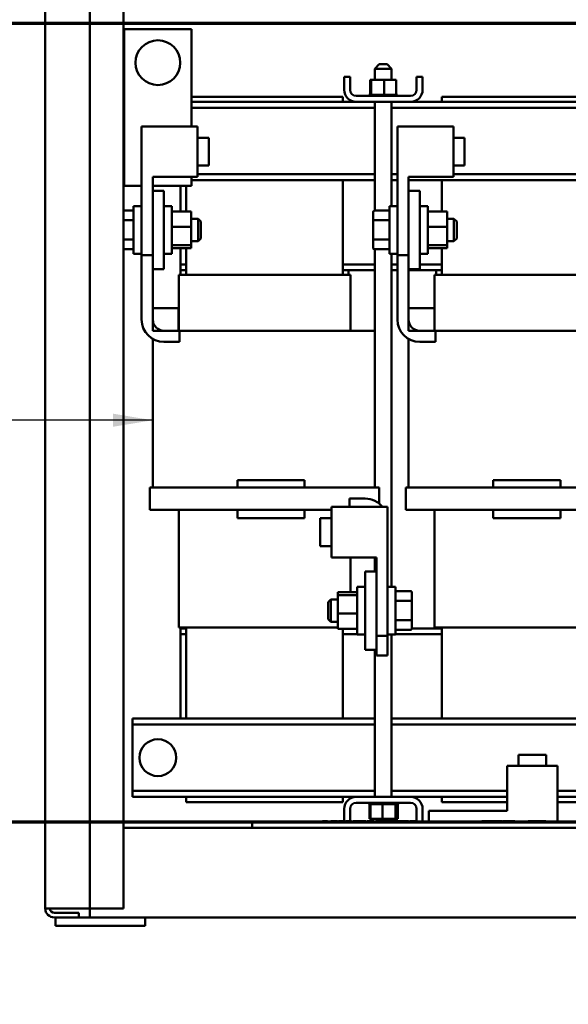
# Model space of a CAD drawing. Units: inches. Extents: x 9 to 205, y 6 to 148.
# Drawn here: x 94 to 107, y 45 to 67 of the extents above; entities that cross this region are included whole.
import ezdxf

# ---------------------------------------------------------------- set-up
doc = ezdxf.new("R2010")
doc.units = ezdxf.units.IN
doc.header["$LTSCALE"] = 9
doc.header["$MEASUREMENT"] = 0
doc.linetypes.add('DOUBLE_DASH_CHAIN', pattern=[1.2403, 0.6614, -0.0827, 0.1654, -0.0827, 0.1654, -0.0827])
for name, color, linetype, lineweight in [('Section Line (ANSI)', 7, 'DOUBLE_DASH_CHAIN', 70), ('Symbol (ANSI)', 7, 'Continuous', 25), ('Visible (ANSI)', 7, 'Continuous', 50)]:
    doc.layers.add(name, color=color, linetype=linetype, lineweight=lineweight)
doc.styles.add('Note Text (ANSI)', font='tahoma.ttf')
doc.dimstyles.new('Default (ANSI)$7', dxfattribs={"dimscale": 9, "dimtxt": 0.12, "dimasz": 0.098425, "dimexe": 0.125, "dimexo": 0.0625, "dimgap": 0.031496, "dimtad": 0, "dimtih": 1, "dimtoh": 1, "dimrnd": 1e-08, "dimzin": 4, "dimdsep": 46, "dimtxsty": 'Note Text (ANSI)', "dimcen": 0.09, "dimdle": 0.393701, "dimclrd": 256, "dimclre": 256, "dimclrt": 256, "dimadec": 0, "dimazin": 1, "dimtfac": 1, "dimtofl": 0, "dimtmove": 0, "dimatfit": 3, "dimfxl": 1, "dimtolj": 1, "dimtzin": 4, "dimlwd": -1, "dimlwe": -1, "dimarcsym": 0})

# ---------------------------------------------------------------- blocks, each defined once
blk = doc.blocks.new('2dTransSection0')
at = {"layer": 'Section Line (ANSI)', "linetype": 'DOUBLE_DASH_CHAIN', "ltscale": 0.595577}
blk.add_line((10.3758, 5.4167), (12.9526, 5.4167), dxfattribs=at)
at = {"layer": 'Section Line (ANSI)', "linetype": 'Continuous'}
blk.add_line((10.3758, 5.4167), (10.7365, 5.4167), dxfattribs=at)
blk = doc.blocks.new('2dTransSection1')
at = {"layer": 'Section Line (ANSI)', "linetype": 'DOUBLE_DASH_CHAIN', "ltscale": 0.593746}
blk.add_line((10.382, 7.3984), (12.9497, 7.3984), dxfattribs=at)
at = {"layer": 'Section Line (ANSI)', "linetype": 'Continuous'}
blk.add_line((10.382, 7.3984), (10.7404, 7.3984), dxfattribs=at)

msp = doc.modelspace()

# ---------------------------------------------------------------- linework, layer by layer
at = {"layer": 'Visible (ANSI)'}
for p, q in [((94.956, 68.744), (94.956, 46.824)), ((95.956, 68.744), (95.956, 46.816)), ((96.706, 46.816), (96.706, 68.744)), ((96.722, 66.455), (98.222, 66.455)), ((96.722, 62.955), (96.722, 66.455)), ((98.222, 66.455), (98.222, 64.283)), ((102.411, 65.669), (102.311, 65.569)), ((102.686, 65.569), (102.311, 65.569)), ((102.311, 65.319), (102.311, 65.569)), ((102.411, 65.669), (102.586, 65.669)), ((102.586, 65.669), (102.686, 65.569)), ((102.686, 65.319), (102.686, 65.569)), ((101.628, 65.098), (101.628, 65.39)), ((101.762, 65.39), (101.628, 65.39)), ((101.762, 65.098), (101.762, 65.39)), ((102.209, 65.319), (102.209, 64.99)), ((102.234, 65.319), (102.209, 65.319)), ((102.234, 65.319), (102.234, 64.99)), ((102.523, 65.319), (102.234, 65.319)), ((102.523, 65.319), (102.523, 64.99)), ((102.787, 65.319), (102.523, 65.319)), ((102.787, 65.319), (102.787, 64.99)), ((103.378, 65.39), (103.244, 65.39)), ((103.244, 65.098), (103.244, 65.39)), ((103.378, 65.098), (103.378, 65.39)), ((101.602, 64.945), (98.222, 64.945)), ((101.602, 64.83), (101.602, 64.945)), ((103.11, 64.964), (101.896, 64.964)), ((102.175, 64.99), (102.175, 64.99)), ((102.183, 64.99), (102.175, 64.99)), ((102.175, 64.99), (102.175, 64.964)), ((102.175, 64.99), (102.175, 64.964)), ((102.183, 64.99), (102.183, 64.99)), ((102.203, 64.99), (102.183, 64.99)), ((102.183, 64.99), (102.183, 64.964)), ((102.183, 64.99), (102.183, 64.964)), ((102.203, 64.99), (102.204, 64.99)), ((102.203, 64.99), (102.203, 64.964)), ((102.23, 64.99), (102.204, 64.99)), ((102.204, 64.99), (102.204, 64.964)), ((102.23, 64.99), (102.234, 64.99)), ((102.234, 64.99), (102.236, 64.99)), ((102.234, 64.99), (102.234, 64.964)), ((102.241, 64.99), (102.236, 64.99)), ((102.236, 64.99), (102.236, 64.964)), ((102.241, 64.99), (102.275, 64.99)), ((102.275, 64.99), (102.275, 64.964)), ((102.275, 64.99), (102.277, 64.99)), ((102.277, 64.99), (102.277, 64.964)), ((102.325, 64.99), (102.277, 64.99)), ((102.325, 64.99), (102.325, 64.964)), ((102.325, 64.99), (102.328, 64.99)), ((102.328, 64.99), (102.328, 64.964)), ((102.382, 64.99), (102.328, 64.99)), ((102.382, 64.99), (102.385, 64.99)), ((102.382, 64.99), (102.382, 64.964)), ((102.385, 64.99), (102.385, 64.964)), ((102.443, 64.99), (102.385, 64.99)), ((102.443, 64.99), (102.443, 64.964)), ((102.443, 64.99), (102.446, 64.99)), ((102.446, 64.99), (102.446, 64.964)), ((102.468, 64.99), (102.446, 64.99)), ((102.468, 64.99), (102.503, 64.99)), ((102.506, 64.99), (102.503, 64.99)), ((102.506, 64.99), (102.509, 64.99)), ((102.506, 64.99), (102.506, 64.964)), ((102.51, 64.99), (102.509, 64.99)), ((102.509, 64.99), (102.509, 64.964)), ((102.51, 64.99), (102.523, 64.99)), ((102.523, 64.99), (102.557, 64.99)), ((102.569, 64.99), (102.557, 64.99)), ((102.569, 64.99), (102.572, 64.99)), ((102.569, 64.99), (102.569, 64.964)), ((102.629, 64.99), (102.572, 64.99)), ((102.572, 64.99), (102.572, 64.964)), ((102.629, 64.99), (102.632, 64.99)), ((102.629, 64.99), (102.629, 64.964)), ((102.684, 64.99), (102.632, 64.99)), ((102.632, 64.99), (102.632, 64.964)), ((102.684, 64.99), (102.687, 64.99)), ((102.684, 64.99), (102.684, 64.964)), ((102.732, 64.99), (102.687, 64.99)), ((102.687, 64.99), (102.687, 64.964)), ((102.732, 64.99), (102.734, 64.99)), ((102.732, 64.99), (102.732, 64.964)), ((102.771, 64.99), (102.734, 64.99)), ((102.734, 64.99), (102.734, 64.964)), ((102.771, 64.99), (102.773, 64.99)), ((102.771, 64.99), (102.771, 64.964)), ((102.773, 64.99), (102.773, 64.964)), ((102.773, 64.99), (102.787, 64.99)), ((102.799, 64.99), (102.787, 64.99)), ((102.799, 64.99), (102.801, 64.99)), ((102.799, 64.99), (102.799, 64.964)), ((102.816, 64.99), (102.801, 64.99)), ((102.801, 64.99), (102.801, 64.964)), ((102.816, 64.99), (102.817, 64.99)), ((102.816, 64.99), (102.816, 64.964)), ((102.821, 64.99), (102.817, 64.99)), ((102.817, 64.99), (102.817, 64.964)), ((102.821, 64.99), (102.821, 64.964)), ((107.309, 64.945), (103.809, 64.945)), ((103.809, 64.83), (103.809, 64.945)), ((101.896, 64.83), (98.222, 64.83)), ((102.311, 64.696), (98.222, 64.696)), ((101.896, 64.83), (103.11, 64.83)), ((102.311, 62.403), (102.311, 64.83)), ((102.686, 62.502), (102.686, 64.83)), ((108.061, 64.696), (102.686, 64.696)), ((107.646, 64.83), (103.11, 64.83)), ((97.108, 64.283), (98.358, 64.283)), ((97.108, 61.408), (97.108, 64.283)), ((98.358, 63.158), (98.358, 64.283)), ((102.815, 64.283), (104.065, 64.283)), ((102.815, 61.408), (102.815, 64.283)), ((104.065, 63.158), (104.065, 64.283)), ((98.358, 64.03), (98.608, 64.03)), ((98.608, 63.41), (98.608, 64.03)), ((104.065, 64.03), (104.315, 64.03)), ((104.315, 63.41), (104.315, 64.03)), ((98.358, 63.41), (98.608, 63.41)), ((104.065, 63.41), (104.315, 63.41)), ((97.358, 61.408), (97.358, 63.158)), ((97.358, 63.158), (98.358, 63.158)), ((98.222, 63.158), (98.222, 62.955)), ((102.311, 63.214), (98.358, 63.214)), ((102.815, 63.214), (102.686, 63.214)), ((103.065, 61.408), (103.065, 63.158)), ((103.065, 63.158), (104.065, 63.158)), ((108.061, 63.214), (104.065, 63.214)), ((97.108, 62.955), (96.722, 62.955)), ((98.222, 62.955), (97.358, 62.955)), ((97.977, 62.955), (97.977, 62.379)), ((98.102, 62.379), (98.102, 62.955)), ((102.311, 63.08), (98.222, 63.08)), ((101.602, 60.97), (101.602, 63.08)), ((102.815, 63.08), (102.686, 63.08)), ((108.061, 63.08), (103.065, 63.08)), ((103.809, 62.379), (103.809, 63.08)), ((97.358, 62.845), (97.608, 62.845)), ((97.608, 61.095), (97.608, 62.845)), ((103.065, 62.845), (103.315, 62.845)), ((103.315, 61.095), (103.315, 62.845)), ((96.931, 61.439), (96.931, 62.502)), ((97.108, 62.502), (96.931, 62.502)), ((97.608, 62.502), (97.785, 62.502)), ((97.785, 62.502), (97.785, 61.439)), ((102.638, 61.439), (102.638, 62.502)), ((102.815, 62.502), (102.638, 62.502)), ((103.315, 62.502), (103.492, 62.502)), ((103.492, 62.502), (103.492, 61.439)), ((96.706, 62.403), (96.931, 62.403)), ((97.785, 62.379), (98.218, 62.379)), ((98.218, 62.036), (98.218, 62.379)), ((102.274, 62.368), (102.274, 62.169)), ((102.304, 62.403), (102.638, 62.403)), ((103.492, 62.379), (103.925, 62.379)), ((103.925, 62.036), (103.925, 62.379)), ((96.706, 62.186), (96.931, 62.186)), ((97.785, 62.036), (98.218, 62.036)), ((98.218, 62.22), (98.371, 62.22)), ((98.218, 61.627), (98.218, 62.036)), ((98.371, 61.72), (98.371, 62.22)), ((98.431, 62.16), (98.371, 62.22)), ((98.431, 62.16), (98.431, 61.78)), ((102.274, 62.169), (102.274, 61.771)), ((102.304, 62.186), (102.638, 62.186)), ((103.492, 62.036), (103.925, 62.036)), ((103.925, 62.22), (104.078, 62.22)), ((103.925, 61.627), (103.925, 62.036)), ((104.078, 61.72), (104.078, 62.22)), ((104.138, 62.16), (104.078, 62.22)), ((104.138, 62.16), (104.138, 61.78)), ((96.706, 61.753), (96.931, 61.753)), ((98.218, 61.627), (97.785, 61.627)), ((98.218, 61.72), (98.371, 61.72)), ((98.218, 61.561), (98.218, 61.627)), ((98.431, 61.78), (98.371, 61.72)), ((102.274, 61.771), (102.274, 61.572)), ((102.304, 61.753), (102.638, 61.753)), ((103.925, 61.627), (103.492, 61.627)), ((103.925, 61.72), (104.078, 61.72)), ((103.925, 61.561), (103.925, 61.627)), ((104.138, 61.78), (104.078, 61.72)), ((96.706, 61.537), (96.931, 61.537)), ((97.108, 61.439), (96.931, 61.439)), ((97.108, 61.408), (97.358, 61.408)), ((97.108, 59.97), (97.108, 61.408)), ((97.358, 61.408), (97.358, 61.095)), ((97.608, 61.439), (97.785, 61.439)), ((97.785, 61.561), (98.218, 61.561)), ((97.977, 61.561), (97.977, 61.2)), ((98.102, 60.97), (98.102, 61.561)), ((102.304, 61.537), (102.638, 61.537)), ((102.311, 56.22), (102.311, 61.537)), ((102.815, 61.439), (102.638, 61.439)), ((102.686, 54.002), (102.686, 61.439)), ((102.815, 61.408), (103.065, 61.408)), ((102.815, 59.97), (102.815, 61.408)), ((103.065, 61.408), (103.065, 61.095)), ((103.315, 61.439), (103.492, 61.439)), ((103.492, 61.561), (103.925, 61.561)), ((103.809, 60.97), (103.809, 61.561)), ((97.977, 61.2), (98.102, 61.2)), ((97.977, 61.07), (97.977, 61.2)), ((101.602, 61.2), (102.311, 61.2)), ((102.686, 61.2), (102.815, 61.2)), ((103.315, 61.2), (103.809, 61.2)), ((97.358, 61.095), (97.358, 59.97)), ((97.608, 61.095), (97.358, 61.095)), ((98.063, 60.97), (97.937, 60.97)), ((97.937, 60.97), (97.937, 59.72)), ((98.102, 61.07), (97.977, 61.07)), ((97.977, 60.97), (97.977, 61.07)), ((98.063, 60.97), (98.102, 60.97)), ((101.602, 60.97), (98.102, 60.97)), ((101.727, 61.07), (101.602, 61.07)), ((101.602, 60.97), (101.642, 60.97)), ((101.767, 60.97), (101.642, 60.97)), ((101.727, 61.07), (102.311, 61.07)), ((101.727, 60.97), (101.727, 61.07)), ((101.767, 59.72), (101.767, 60.97)), ((102.686, 61.07), (102.815, 61.07)), ((103.065, 61.095), (103.065, 59.97)), ((103.315, 61.095), (103.065, 61.095)), ((103.065, 61.07), (103.684, 61.07)), ((103.77, 60.97), (103.644, 60.97)), ((103.644, 60.97), (103.644, 59.72)), ((103.809, 61.07), (103.684, 61.07)), ((103.684, 60.97), (103.684, 61.07)), ((103.77, 60.97), (103.809, 60.97)), ((107.309, 60.97), (103.809, 60.97)), ((97.934, 60.22), (97.358, 60.22)), ((97.358, 60.22), (97.358, 59.72)), ((97.934, 59.72), (97.934, 60.22)), ((97.937, 60.22), (97.934, 60.22)), ((103.641, 60.22), (103.065, 60.22)), ((103.065, 60.22), (103.065, 59.72)), ((103.641, 59.72), (103.641, 60.22)), ((103.644, 60.22), (103.641, 60.22)), ((97.358, 59.72), (97.934, 59.72)), ((97.608, 59.72), (97.958, 59.72)), ((97.958, 59.72), (98.102, 59.72)), ((97.958, 59.72), (97.958, 59.47)), ((101.602, 59.72), (98.102, 59.72)), ((101.602, 59.72), (102.213, 59.72)), ((102.311, 59.72), (102.213, 59.72)), ((103.065, 59.72), (103.641, 59.72)), ((103.315, 59.72), (103.665, 59.72)), ((103.665, 59.72), (103.809, 59.72)), ((103.665, 59.72), (103.665, 59.47)), ((107.309, 59.72), (103.809, 59.72)), ((97.358, 59.537), (97.358, 56.22)), ((97.958, 59.47), (97.608, 59.47)), ((103.065, 59.537), (103.065, 56.22)), ((103.665, 59.47), (103.315, 59.47)), ((99.246, 56.38), (99.246, 56.22)), ((100.746, 56.38), (99.246, 56.38)), ((100.746, 56.38), (100.746, 56.22)), ((104.953, 56.38), (104.953, 56.22)), ((106.453, 56.38), (104.953, 56.38)), ((106.453, 56.38), (106.453, 56.22)), ((98.477, 56.22), (97.296, 56.22)), ((97.296, 55.72), (97.296, 56.22)), ((98.477, 56.22), (101.227, 56.22)), ((102.408, 56.22), (101.227, 56.22)), ((102.408, 55.861), (102.408, 56.22)), ((104.184, 56.22), (103.003, 56.22)), ((103.003, 55.72), (103.003, 56.22)), ((104.184, 56.22), (106.934, 56.22)), ((101.746, 55.97), (102.096, 55.97)), ((101.746, 55.783), (101.746, 55.97)), ((97.296, 55.72), (98.477, 55.72)), ((97.937, 55.72), (97.937, 53.09)), ((99.246, 55.72), (98.477, 55.72)), ((100.746, 55.72), (99.246, 55.72)), ((99.246, 55.72), (99.246, 55.53)), ((101.227, 55.72), (100.746, 55.72)), ((100.746, 55.72), (100.746, 55.53)), ((101.227, 55.72), (101.346, 55.72)), ((102.596, 55.783), (101.346, 55.783)), ((101.346, 55.783), (101.346, 54.658)), ((102.596, 55.783), (102.596, 52.908)), ((103.003, 55.72), (104.184, 55.72)), ((103.644, 55.72), (103.644, 53.09)), ((104.953, 55.72), (104.184, 55.72)), ((106.453, 55.72), (104.953, 55.72)), ((104.953, 55.72), (104.953, 55.53)), ((106.934, 55.72), (106.453, 55.72)), ((106.453, 55.72), (106.453, 55.53)), ((100.746, 55.53), (99.246, 55.53)), ((101.096, 55.53), (101.096, 54.91)), ((101.346, 55.53), (101.096, 55.53)), ((106.453, 55.53), (104.953, 55.53)), ((101.346, 54.91), (101.096, 54.91)), ((102.346, 54.658), (101.346, 54.658)), ((101.767, 53.879), (101.767, 54.658)), ((102.311, 54.345), (102.311, 54.658)), ((102.346, 54.658), (102.346, 52.908)), ((102.096, 54.345), (102.096, 52.595)), ((102.346, 54.345), (102.096, 54.345)), ((101.486, 53.879), (101.486, 53.813)), ((101.919, 53.879), (101.486, 53.879)), ((101.919, 52.939), (101.919, 54.002)), ((102.096, 54.002), (101.919, 54.002)), ((102.596, 54.002), (102.773, 54.002)), ((102.773, 54.002), (102.773, 52.939)), ((103.107, 53.903), (102.773, 53.903)), ((101.273, 53.66), (101.333, 53.72)), ((101.273, 53.28), (101.273, 53.66)), ((101.333, 53.72), (101.333, 53.22)), ((101.486, 53.72), (101.333, 53.72)), ((101.486, 53.813), (101.486, 53.404)), ((101.486, 53.813), (101.919, 53.813)), ((103.107, 53.687), (102.773, 53.687)), ((103.137, 53.67), (103.137, 53.868)), ((103.137, 53.271), (103.137, 53.67)), ((101.273, 53.28), (101.333, 53.22)), ((101.486, 53.22), (101.333, 53.22)), ((101.486, 53.404), (101.486, 53.061)), ((101.919, 53.404), (101.486, 53.404)), ((103.107, 53.254), (102.773, 53.254)), ((103.137, 53.072), (103.137, 53.271)), ((97.937, 53.09), (98.063, 53.09)), ((97.977, 53.07), (97.977, 53.09)), ((97.977, 53.07), (97.977, 52.94)), ((97.977, 53.07), (98.102, 53.07)), ((98.102, 53.09), (98.063, 53.09)), ((98.102, 51.06), (98.102, 53.09)), ((98.102, 53.09), (101.486, 53.09)), ((101.919, 53.061), (101.486, 53.061)), ((101.602, 51.06), (101.602, 53.061)), ((103.107, 53.037), (102.773, 53.037)), ((103.684, 53.07), (103.137, 53.07)), ((103.644, 53.09), (103.77, 53.09)), ((103.684, 53.07), (103.684, 53.09)), ((103.684, 53.07), (103.809, 53.07)), ((103.809, 53.09), (103.77, 53.09)), ((103.809, 51.06), (103.809, 53.09)), ((103.809, 53.09), (107.193, 53.09)), ((97.977, 52.94), (97.977, 51.06)), ((98.102, 52.94), (97.977, 52.94)), ((101.919, 52.94), (101.602, 52.94)), ((102.096, 52.939), (101.919, 52.939)), ((102.596, 52.908), (102.346, 52.908)), ((102.346, 52.595), (102.346, 52.908)), ((102.596, 52.939), (102.773, 52.939)), ((102.596, 52.908), (102.596, 52.47)), ((102.686, 49.31), (102.686, 52.939)), ((103.809, 52.94), (102.773, 52.94)), ((102.346, 52.595), (102.096, 52.595)), ((102.311, 49.31), (102.311, 52.595)), ((102.346, 52.47), (102.346, 52.595)), ((102.596, 52.47), (102.346, 52.47)), ((96.907, 51.06), (96.907, 50.926)), ((102.311, 51.06), (96.907, 51.06)), ((108.061, 51.06), (102.686, 51.06)), ((96.907, 50.926), (96.907, 50.796)), ((102.311, 50.926), (96.907, 50.926)), ((96.907, 50.796), (96.907, 49.574)), ((108.061, 50.926), (102.686, 50.926)), ((106.137, 50.25), (105.517, 50.25)), ((105.517, 50), (105.517, 50.25)), ((106.137, 50), (106.137, 50.25)), ((105.265, 49), (105.265, 50)), ((106.39, 50), (105.265, 50)), ((106.39, 48.76), (106.39, 50)), ((96.907, 49.574), (96.907, 49.444)), ((96.907, 49.444), (96.907, 49.31)), ((102.311, 49.444), (96.907, 49.444)), ((101.896, 49.31), (96.907, 49.31)), ((98.102, 49.195), (98.102, 49.31)), ((101.602, 49.195), (101.602, 49.31)), ((103.11, 49.31), (101.896, 49.31)), ((105.265, 49.444), (102.686, 49.444)), ((105.265, 49.31), (103.11, 49.31)), ((103.809, 49.195), (103.809, 49.31)), ((108.061, 49.444), (106.39, 49.444)), ((107.646, 49.31), (106.39, 49.31)), ((98.102, 49.195), (101.602, 49.195)), ((101.628, 49.042), (101.628, 48.765)), ((101.762, 49.042), (101.762, 48.765)), ((101.896, 49.176), (103.11, 49.176)), ((102.185, 49.15), (102.185, 49.176)), ((102.185, 49.15), (102.185, 49.176)), ((102.185, 49.15), (102.189, 49.15)), ((102.185, 49.15), (102.185, 49.15)), ((102.189, 49.15), (102.189, 49.176)), ((102.19, 49.15), (102.189, 49.15)), ((102.19, 49.15), (102.19, 49.176)), ((102.19, 49.15), (102.206, 49.15)), ((102.194, 48.821), (102.194, 49.15)), ((102.206, 49.15), (102.206, 49.176)), ((102.207, 49.15), (102.206, 49.15)), ((102.207, 49.15), (102.207, 49.176)), ((102.207, 49.15), (102.219, 49.15)), ((102.233, 49.15), (102.219, 49.15)), ((102.219, 48.821), (102.219, 49.15)), ((102.233, 49.15), (102.233, 49.176)), ((102.235, 49.15), (102.233, 49.15)), ((102.235, 49.15), (102.235, 49.176)), ((102.235, 49.15), (102.272, 49.15)), ((102.272, 49.15), (102.272, 49.176)), ((102.274, 49.15), (102.272, 49.15)), ((102.274, 49.15), (102.274, 49.176)), ((102.274, 49.15), (102.32, 49.15)), ((102.32, 49.15), (102.32, 49.176)), ((102.322, 49.15), (102.32, 49.15)), ((102.322, 49.15), (102.322, 49.176)), ((102.322, 49.15), (102.374, 49.15)), ((102.374, 49.15), (102.374, 49.176)), ((102.377, 49.15), (102.374, 49.15)), ((102.377, 49.15), (102.377, 49.176)), ((102.377, 49.15), (102.434, 49.15)), ((102.434, 49.15), (102.434, 49.176)), ((102.437, 49.15), (102.434, 49.15)), ((102.437, 49.15), (102.437, 49.176)), ((102.437, 49.15), (102.449, 49.15)), ((102.483, 49.15), (102.449, 49.15)), ((102.496, 49.15), (102.483, 49.15)), ((102.483, 48.821), (102.483, 49.15)), ((102.496, 49.15), (102.497, 49.15)), ((102.497, 49.15), (102.497, 49.176)), ((102.5, 49.15), (102.497, 49.15)), ((102.5, 49.15), (102.5, 49.176)), ((102.5, 49.15), (102.503, 49.15)), ((102.538, 49.15), (102.503, 49.15)), ((102.538, 49.15), (102.56, 49.15)), ((102.56, 49.15), (102.56, 49.176)), ((102.563, 49.15), (102.56, 49.15)), ((102.563, 49.15), (102.563, 49.176)), ((102.563, 49.15), (102.622, 49.15)), ((102.622, 49.15), (102.622, 49.176)), ((102.624, 49.15), (102.622, 49.15)), ((102.624, 49.15), (102.624, 49.176)), ((102.624, 49.15), (102.678, 49.15)), ((102.678, 49.15), (102.678, 49.176)), ((102.681, 49.15), (102.678, 49.15)), ((102.681, 49.15), (102.681, 49.176)), ((102.681, 49.15), (102.729, 49.15)), ((102.729, 49.15), (102.729, 49.176)), ((102.731, 49.15), (102.729, 49.15)), ((102.731, 49.15), (102.731, 49.176)), ((102.765, 49.15), (102.731, 49.15)), ((102.765, 49.15), (102.771, 49.15)), ((102.771, 49.15), (102.771, 49.176)), ((102.772, 49.15), (102.771, 49.15)), ((102.772, 49.15), (102.772, 49.176)), ((102.776, 49.15), (102.772, 49.15)), ((102.772, 48.821), (102.772, 49.15)), ((102.776, 49.15), (102.802, 49.15)), ((102.797, 48.821), (102.797, 49.15)), ((102.802, 49.15), (102.802, 49.176)), ((102.804, 49.15), (102.802, 49.15)), ((102.804, 49.15), (102.804, 49.176)), ((102.804, 49.15), (102.823, 49.15)), ((102.822, 48.821), (102.822, 49.15)), ((102.823, 49.15), (102.823, 49.176)), ((102.823, 49.15), (102.823, 49.176)), ((102.823, 49.15), (102.831, 49.15)), ((102.823, 49.15), (102.823, 49.15)), ((102.831, 49.15), (102.831, 49.176)), ((102.831, 49.15), (102.831, 49.176)), ((102.831, 49.15), (102.831, 49.176)), ((102.831, 49.15), (102.831, 49.176)), ((102.831, 49.15), (102.831, 49.15)), ((102.831, 49.15), (102.831, 49.15)), ((102.831, 49.15), (102.831, 49.15)), ((103.244, 49.042), (103.244, 48.76)), ((103.378, 49.042), (103.378, 48.75)), ((103.809, 49.195), (105.265, 49.195)), ((106.39, 49.195), (107.309, 49.195)), ((102.194, 48.821), (102.219, 48.821)), ((102.219, 48.821), (102.483, 48.821)), ((102.483, 48.821), (102.772, 48.821)), ((102.772, 48.821), (102.797, 48.821)), ((102.797, 48.821), (102.822, 48.821)), ((105.265, 49), (103.515, 49)), ((103.515, 48.75), (103.515, 49)), ((96.706, 48.616), (99.577, 48.616)), ((99.577, 48.75), (99.577, 48.616)), ((110.327, 48.75), (99.577, 48.75)), ((99.577, 48.616), (110.327, 48.616)), ((103.265, 48.76), (101.053, 48.76)), ((101.053, 48.76), (101.053, 48.75)), ((101.142, 48.765), (101.149, 48.765)), ((101.142, 48.765), (101.142, 48.76)), ((101.149, 48.765), (101.156, 48.765)), ((101.149, 48.765), (101.149, 48.76)), ((101.156, 48.765), (101.171, 48.765)), ((101.156, 48.765), (101.156, 48.76)), ((101.171, 48.765), (101.187, 48.765)), ((101.171, 48.765), (101.171, 48.76)), ((101.187, 48.765), (101.217, 48.765)), ((101.187, 48.765), (101.187, 48.76)), ((101.217, 48.765), (101.233, 48.765)), ((101.217, 48.765), (101.217, 48.76)), ((101.233, 48.765), (101.248, 48.765)), ((101.233, 48.765), (101.233, 48.76)), ((101.248, 48.765), (101.257, 48.765)), ((101.248, 48.765), (101.248, 48.76)), ((101.257, 48.765), (101.257, 48.76)), ((101.328, 48.765), (101.336, 48.765)), ((101.328, 48.765), (101.328, 48.76)), ((101.336, 48.765), (101.343, 48.765)), ((101.336, 48.765), (101.336, 48.76)), ((101.343, 48.765), (101.358, 48.765)), ((101.343, 48.765), (101.343, 48.76)), ((101.358, 48.765), (101.374, 48.765)), ((101.358, 48.765), (101.358, 48.76)), ((101.374, 48.765), (101.404, 48.765)), ((101.374, 48.765), (101.374, 48.76)), ((101.404, 48.765), (101.42, 48.765)), ((101.404, 48.765), (101.404, 48.76)), ((101.42, 48.765), (101.435, 48.765)), ((101.42, 48.765), (101.42, 48.76)), ((101.435, 48.765), (101.442, 48.765)), ((101.435, 48.765), (101.435, 48.76)), ((101.442, 48.765), (101.442, 48.76)), ((101.442, 48.765), (101.449, 48.765)), ((101.449, 48.765), (101.482, 48.765)), ((101.449, 48.765), (101.449, 48.76)), ((101.482, 48.765), (101.482, 48.76)), ((101.501, 48.765), (101.517, 48.765)), ((101.501, 48.765), (101.501, 48.76)), ((101.517, 48.765), (101.593, 48.765)), ((101.517, 48.765), (101.517, 48.76)), ((101.593, 48.765), (101.593, 48.76)), ((101.593, 48.765), (101.606, 48.765)), ((101.606, 48.765), (101.619, 48.765)), ((101.606, 48.765), (101.606, 48.76)), ((101.619, 48.765), (101.627, 48.765)), ((101.619, 48.765), (101.619, 48.76)), ((101.627, 48.765), (101.634, 48.765)), ((101.627, 48.765), (101.627, 48.76)), ((101.634, 48.765), (101.634, 48.76)), ((101.665, 48.765), (101.682, 48.765)), ((101.665, 48.765), (101.665, 48.76)), ((101.682, 48.765), (101.757, 48.765)), ((101.682, 48.765), (101.682, 48.76)), ((101.757, 48.765), (101.771, 48.765)), ((101.757, 48.765), (101.757, 48.76)), ((101.771, 48.765), (101.779, 48.765)), ((101.771, 48.765), (101.771, 48.76)), ((101.779, 48.765), (101.794, 48.765)), ((101.779, 48.765), (101.779, 48.76)), ((101.794, 48.765), (101.794, 48.76)), ((101.83, 48.765), (101.83, 48.76)), ((101.83, 48.765), (101.927, 48.765)), ((101.927, 48.765), (101.939, 48.765)), ((101.927, 48.765), (101.927, 48.76)), ((101.939, 48.765), (101.952, 48.765)), ((101.939, 48.765), (101.939, 48.76)), ((101.952, 48.765), (101.952, 48.76)), ((101.952, 48.765), (101.956, 48.765)), ((101.956, 48.765), (101.956, 48.76)), ((101.965, 48.765), (101.972, 48.765)), ((101.965, 48.765), (101.965, 48.76)), ((101.972, 48.765), (101.979, 48.765)), ((101.972, 48.765), (101.972, 48.76)), ((101.979, 48.765), (101.994, 48.765)), ((101.979, 48.765), (101.979, 48.76)), ((101.994, 48.765), (102.01, 48.765)), ((101.994, 48.765), (101.994, 48.76)), ((102.01, 48.765), (102.04, 48.765)), ((102.01, 48.765), (102.01, 48.76)), ((102.04, 48.765), (102.056, 48.765)), ((102.04, 48.765), (102.04, 48.76)), ((102.056, 48.765), (102.071, 48.765)), ((102.056, 48.765), (102.056, 48.76)), ((102.071, 48.765), (102.081, 48.765)), ((102.071, 48.765), (102.071, 48.76)), ((102.081, 48.765), (102.09, 48.765)), ((102.081, 48.765), (102.081, 48.76)), ((102.09, 48.765), (102.106, 48.765)), ((102.09, 48.765), (102.09, 48.76)), ((102.106, 48.765), (102.106, 48.76)), ((102.106, 48.765), (102.113, 48.765)), ((102.113, 48.765), (102.113, 48.76)), ((102.139, 48.765), (102.181, 48.765)), ((102.139, 48.765), (102.139, 48.76)), ((102.181, 48.765), (102.198, 48.765)), ((102.181, 48.765), (102.181, 48.76)), ((102.198, 48.765), (102.198, 48.76)), ((102.198, 48.765), (102.241, 48.765)), ((102.241, 48.765), (102.269, 48.765)), ((102.241, 48.765), (102.241, 48.76)), ((102.269, 48.765), (102.269, 48.76)), ((102.273, 48.765), (102.291, 48.765)), ((102.273, 48.765), (102.273, 48.76)), ((102.291, 48.765), (102.291, 48.76)), ((102.334, 48.765), (102.341, 48.765)), ((102.334, 48.765), (102.334, 48.76)), ((102.341, 48.765), (102.349, 48.765)), ((102.341, 48.765), (102.341, 48.76)), ((102.349, 48.765), (102.364, 48.765)), ((102.349, 48.765), (102.349, 48.76)), ((102.364, 48.765), (102.379, 48.765)), ((102.364, 48.765), (102.364, 48.76)), ((102.379, 48.765), (102.407, 48.765)), ((102.379, 48.765), (102.379, 48.76)), ((102.407, 48.765), (102.425, 48.765)), ((102.407, 48.765), (102.407, 48.76)), ((102.425, 48.765), (102.44, 48.765)), ((102.425, 48.765), (102.425, 48.76)), ((102.425, 48.765), (102.425, 48.765)), ((102.425, 48.765), (102.425, 48.76)), ((102.44, 48.765), (102.448, 48.765)), ((102.44, 48.765), (102.44, 48.76)), ((102.448, 48.765), (102.448, 48.76)), ((102.448, 48.765), (102.455, 48.765)), ((102.455, 48.765), (102.463, 48.765)), ((102.455, 48.765), (102.455, 48.76)), ((102.455, 48.765), (102.455, 48.76)), ((102.463, 48.765), (102.483, 48.765)), ((102.463, 48.765), (102.463, 48.76)), ((102.483, 48.765), (102.554, 48.765)), ((102.483, 48.765), (102.483, 48.76)), ((102.554, 48.765), (102.577, 48.765)), ((102.554, 48.765), (102.554, 48.76)), ((102.577, 48.765), (102.598, 48.765)), ((102.577, 48.765), (102.577, 48.76)), ((102.598, 48.765), (102.598, 48.76)), ((102.598, 48.765), (102.603, 48.765)), ((102.603, 48.765), (102.664, 48.765)), ((102.603, 48.765), (102.603, 48.76)), ((102.664, 48.765), (102.664, 48.76)), ((102.668, 48.765), (102.687, 48.765)), ((102.668, 48.765), (102.668, 48.76)), ((102.687, 48.765), (102.69, 48.765)), ((102.687, 48.765), (102.687, 48.76)), ((102.69, 48.765), (102.782, 48.765)), ((102.69, 48.765), (102.69, 48.76)), ((102.782, 48.765), (102.799, 48.765)), ((102.782, 48.765), (102.782, 48.76)), ((102.799, 48.765), (102.845, 48.765)), ((102.799, 48.765), (102.799, 48.76)), ((102.908, 48.765), (102.908, 48.76)), ((102.908, 48.765), (102.958, 48.765)), ((102.958, 48.765), (103, 48.765)), ((102.958, 48.765), (102.958, 48.76)), ((103, 48.765), (103.017, 48.765)), ((103, 48.765), (103, 48.76)), ((103.017, 48.765), (103.017, 48.76)), ((103.017, 48.765), (103.06, 48.765)), ((103.06, 48.765), (103.06, 48.76)), ((103.091, 48.765), (103.098, 48.765)), ((103.091, 48.765), (103.091, 48.76)), ((103.098, 48.765), (103.106, 48.765)), ((103.098, 48.765), (103.098, 48.76)), ((103.106, 48.765), (103.121, 48.765)), ((103.106, 48.765), (103.106, 48.76)), ((103.121, 48.765), (103.137, 48.765)), ((103.121, 48.765), (103.121, 48.76)), ((103.137, 48.765), (103.166, 48.765)), ((103.137, 48.765), (103.137, 48.76)), ((103.166, 48.765), (103.183, 48.765)), ((103.166, 48.765), (103.166, 48.76)), ((103.183, 48.765), (103.198, 48.765)), ((103.183, 48.765), (103.183, 48.76)), ((103.198, 48.765), (103.205, 48.765)), ((103.198, 48.765), (103.198, 48.76)), ((103.205, 48.765), (103.212, 48.765)), ((103.205, 48.765), (103.205, 48.76)), ((103.212, 48.765), (103.212, 48.76)), ((103.265, 48.76), (103.265, 48.75)), ((106.39, 48.76), (104.64, 48.76)), ((104.64, 48.76), (104.64, 48.75)), ((104.701, 48.765), (104.73, 48.765)), ((104.701, 48.76), (104.701, 48.765)), ((104.73, 48.765), (104.755, 48.765)), ((104.73, 48.76), (104.73, 48.765)), ((104.755, 48.765), (104.785, 48.765)), ((104.755, 48.76), (104.755, 48.765)), ((104.785, 48.76), (104.785, 48.765)), ((104.795, 48.765), (104.863, 48.765)), ((104.795, 48.76), (104.795, 48.765)), ((104.863, 48.76), (104.863, 48.765)), ((104.864, 48.765), (104.88, 48.765)), ((104.864, 48.76), (104.864, 48.765)), ((104.88, 48.765), (104.904, 48.765)), ((104.88, 48.76), (104.88, 48.765)), ((104.904, 48.765), (104.913, 48.765)), ((104.904, 48.76), (104.904, 48.765)), ((104.913, 48.765), (104.941, 48.765)), ((104.913, 48.76), (104.913, 48.765)), ((104.941, 48.76), (104.941, 48.765)), ((104.941, 48.765), (104.972, 48.765)), ((104.972, 48.76), (104.972, 48.765)), ((104.979, 48.765), (105.003, 48.765)), ((104.979, 48.76), (104.979, 48.765)), ((105.003, 48.765), (105.021, 48.765)), ((105.003, 48.76), (105.003, 48.765)), ((105.021, 48.765), (105.038, 48.765)), ((105.021, 48.76), (105.021, 48.765)), ((105.038, 48.765), (105.056, 48.765)), ((105.038, 48.76), (105.038, 48.765)), ((105.056, 48.76), (105.056, 48.765)), ((105.056, 48.765), (105.081, 48.765)), ((105.081, 48.76), (105.081, 48.765)), ((105.098, 48.76), (105.098, 48.765)), ((105.098, 48.765), (105.152, 48.765)), ((105.152, 48.76), (105.152, 48.765)), ((105.168, 48.765), (105.191, 48.765)), ((105.168, 48.76), (105.168, 48.765)), ((105.191, 48.765), (105.23, 48.765)), ((105.191, 48.76), (105.191, 48.765)), ((105.23, 48.76), (105.23, 48.765)), ((105.23, 48.765), (105.254, 48.765)), ((105.254, 48.76), (105.254, 48.765)), ((105.254, 48.765), (105.256, 48.765)), ((105.256, 48.76), (105.256, 48.765)), ((105.264, 48.765), (105.289, 48.765)), ((105.264, 48.76), (105.264, 48.765)), ((105.289, 48.765), (105.295, 48.765)), ((105.289, 48.76), (105.289, 48.765)), ((105.295, 48.765), (105.326, 48.765)), ((105.295, 48.76), (105.295, 48.765)), ((105.326, 48.765), (105.333, 48.765)), ((105.326, 48.76), (105.326, 48.765)), ((105.333, 48.765), (105.358, 48.765)), ((105.333, 48.76), (105.333, 48.765)), ((105.358, 48.76), (105.358, 48.765)), ((105.366, 48.76), (105.366, 48.765)), ((105.368, 48.76), (105.368, 48.765)), ((105.368, 48.765), (105.435, 48.765)), ((105.435, 48.76), (105.435, 48.765)), ((105.736, 48.765), (105.789, 48.765)), ((105.736, 48.76), (105.736, 48.765)), ((105.789, 48.765), (105.823, 48.765)), ((105.789, 48.76), (105.789, 48.765)), ((105.823, 48.765), (105.863, 48.765)), ((105.823, 48.76), (105.823, 48.765)), ((105.863, 48.765), (106.008, 48.765)), ((105.863, 48.76), (105.863, 48.765)), ((106.008, 48.76), (106.008, 48.765)), ((106.008, 48.765), (106.037, 48.765)), ((106.037, 48.765), (106.071, 48.765)), ((106.037, 48.76), (106.037, 48.765)), ((106.071, 48.76), (106.071, 48.765)), ((106.071, 48.765), (106.124, 48.765)), ((106.124, 48.76), (106.124, 48.765)), ((106.39, 48.75), (106.39, 48.76)), ((95.164, 46.816), (94.956, 46.816)), ((95.164, 46.816), (95.748, 46.816)), ((95.164, 46.72), (95.706, 46.72)), ((95.164, 46.616), (95.706, 46.616)), ((95.185, 46.616), (95.185, 46.426)), ((95.706, 46.616), (95.706, 46.72)), ((95.706, 46.616), (95.952, 46.616)), ((95.956, 46.816), (95.748, 46.816)), ((95.952, 46.616), (95.952, 46.816)), ((95.952, 46.616), (113.952, 46.616)), ((95.956, 46.816), (96.06, 46.816)), ((96.06, 46.816), (96.706, 46.816)), ((97.185, 46.616), (97.185, 46.426)), ((95.185, 46.426), (97.185, 46.426))]:
    msp.add_line(p, q, dxfattribs=at)
for centre, radius in [((97.472, 65.705), 0.5), ((97.472, 50.185), 0.411)]:
    msp.add_circle(centre, radius, dxfattribs=at)
for centre, radius, start, end in [((101.896, 65.098), 0.268, 180, 270), ((101.896, 65.098), 0.134, 180, 270), ((103.11, 65.098), 0.268, 270, 0), ((103.11, 65.098), 0.134, 270, 0), ((97.608, 59.97), 0.5, 180, 270), ((97.608, 59.97), 0.25, 180, 270), ((103.315, 59.97), 0.5, 180, 270), ((103.315, 59.97), 0.25, 180, 270), ((102.096, 55.47), 0.5, 38.7556, 90), ((101.896, 49.042), 0.268, 90, 180), ((103.11, 49.042), 0.268, 0, 90), ((101.896, 49.042), 0.134, 90, 180), ((103.11, 49.042), 0.134, 0, 90), ((95.164, 46.824), 0.208, 180, 182.2042), ((95.164, 46.824), 0.208, 182.2042, 270), ((95.164, 46.824), 0.104, 184.4117, 270)]:
    msp.add_arc(centre, radius, start, end, dxfattribs=at)
for centre, major_axis, ratio, start_param, end_param in [((102.304, 62.368), (0, -0.0346), 0.866026, 3.141593, 4.712389), ((102.304, 62.169), (0.03, 0), 0.576479, 1.570796, 3.141593), ((102.304, 61.771), (0.03, 0), 0.578221, 3.141593, 4.712389), ((102.304, 61.572), (0, 0.0346), 0.866026, 1.570796, 3.141593), ((103.107, 53.868), (0, -0.0346), 0.866026, 1.570796, 3.141593), ((103.107, 53.67), (-0.03, 0), 0.578221, 3.141593, 4.712389), ((103.107, 53.271), (-0.03, 0), 0.576479, 1.570796, 3.141593), ((103.107, 53.072), (0, 0.0346), 0.866026, 3.141593, 4.712389)]:
    msp.add_ellipse(centre, major_axis=major_axis, ratio=ratio, start_param=start_param, end_param=end_param, dxfattribs=at)
for points, degree, knots in [([(102.845, 48.765), (102.859, 48.765), (102.867, 48.765), (102.879, 48.765), (102.885, 48.765), (102.891, 48.765)], 3, [-0.09121768, -0.09121768, -0.09121768, -0.09121768, -0.05629408, -0.05629408, 0, 0, 0, 0]), ([(102.891, 48.765), (102.894, 48.765), (102.896, 48.765), (102.901, 48.765), (102.903, 48.765), (102.907, 48.765), (102.907, 48.765), (102.908, 48.765)], 3, [-0.1152146, -0.1152146, -0.1152146, -0.1152146, -0.079877, -0.079877, -0.048185, -0.048185, 0, 0, 0, 0]), ([(105.358, 48.765), (105.359, 48.765), (105.363, 48.765), (105.366, 48.765)], 2, [-1.103402, -1.103402, -1.103402, -1, 0, 0, 0])]:
    msp.add_open_spline(points, degree=degree, knots=knots, dxfattribs=at)
for points in [[(104.785, 48.765), (104.79, 48.765), (104.795, 48.765)], [(104.972, 48.765), (104.975, 48.765), (104.979, 48.765)], [(105.081, 48.765), (105.088, 48.765), (105.098, 48.765)]]:
    msp.add_open_spline(points, degree=2, dxfattribs=at)

# ---------------------------------------------------------------- block references
at = {"layer": 'Section Line (ANSI)', "xscale": 9, "yscale": 9, "zscale": 9}
for name in ['2dTransSection1', '2dTransSection0']:
    msp.add_blockref(name, (0, 0), dxfattribs=at)

# ---------------------------------------------------------------- leaders
at = {"layer": 'Symbol (ANSI)'}
msp.add_leader([(97.358, 57.72), (83.357, 57.733), (83.357, 38.268), (83.357, 37.382)], dimstyle='Default (ANSI)$7', override={"dimtad": 0}, dxfattribs=at)

doc.saveas('drawing.dxf')
